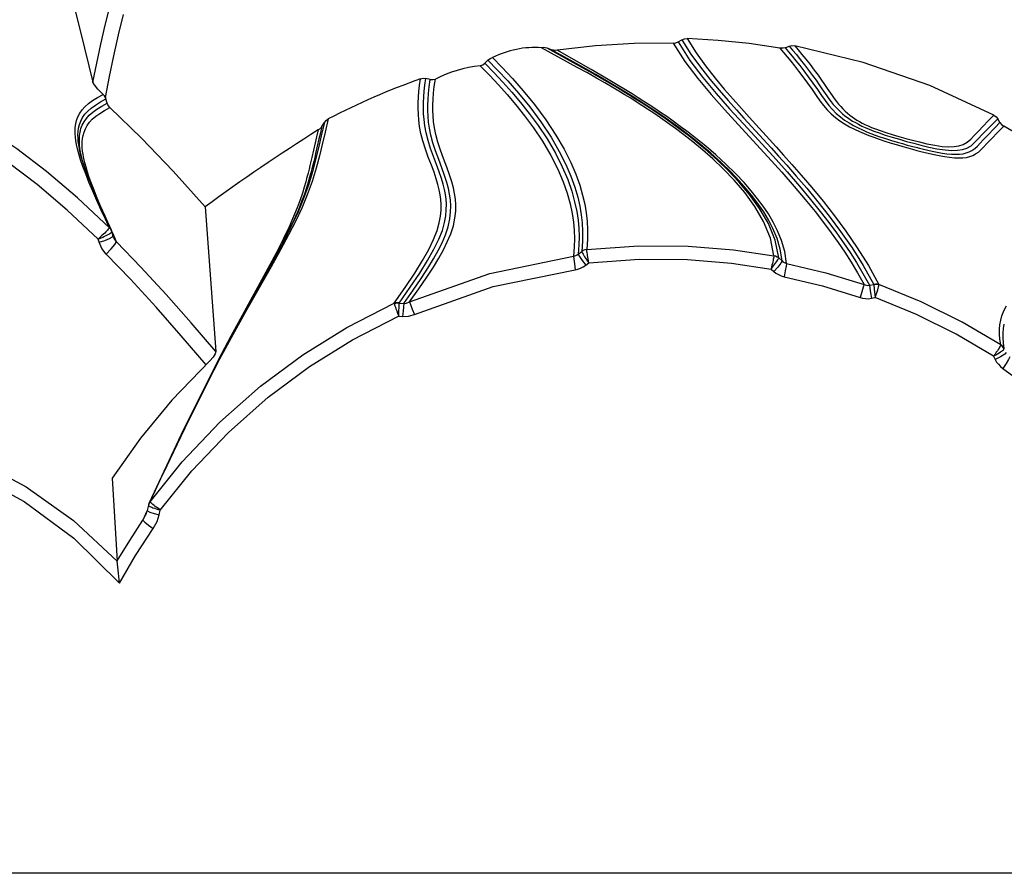
# Model space of a CAD drawing. Units: millimetres. Extents: x 111086 to 125975, y 6497 to 16413.
# Drawn here: x 117819 to 118084, y 12090 to 12320 of the extents above; entities that cross this region are included whole.
import ezdxf

# ---------------------------------------------------------------- set-up
doc = ezdxf.new("R2010")
doc.units = ezdxf.units.MM
doc.layers.add('DEFAULT', color=7, linetype='Continuous')
doc.layers.add('DiKom', color=7, linetype='Continuous')

# ---------------------------------------------------------------- blocks, each defined once
blk = doc.blocks.new('KID-17701')
at = {"layer": 'DiKom', "color": 7, "linetype": 'Continuous'}
for p, q in [((141063.44, 12313.8), (141064.49, 12314.37)), ((141029.43, 12311.67), (141028.22, 12312.09)), ((141092.19, 12312.22), (141093.34, 12312.63)), ((141011.46, 12308.04), (141012.31, 12308.87)), ((140996.8, 12303.71), (140995.63, 12303.95)), ((140909.93, 12297.29), (140909.58, 12298.44)), ((141150, 12292.08), (141149.38, 12293.09)), ((140967.67, 12291.05), (140968.32, 12292.08)), ((140903.39, 12280.3), (140902.77, 12282.09)), ((140904.14, 12278.29), (140903.39, 12280.3)), ((140903.7, 12280.49), (140903.7, 12280.49)), ((140904.25, 12280.08), (140903.92, 12281.29)), ((140911.04, 12263.18), (140907.21, 12271.59)), ((140936.26, 12269.42), (140939.14, 12230.48)), ((140910.45, 12264.41), (140909.35, 12266.88)), ((140910.49, 12263.89), (140909.44, 12266.14)), ((140909.81, 12262.92), (140909.56, 12262.66)), ((140910.03, 12263.16), (140909.81, 12262.92)), ((140910.79, 12263.59), (140910.49, 12263.89)), ((140910.8, 12263.47), (140910.51, 12263.8)), ((140911.02, 12263.1), (140910.8, 12263.47)), ((140911.19, 12262.7), (140911.02, 12263.1)), ((140911.04, 12263.17), (140911.04, 12263.18)), ((140911.12, 12262.61), (140911.19, 12262.7)), ((140911.49, 12262.11), (140911.18, 12262.78)), ((140911.57, 12261.57), (140911.19, 12262.79)), ((140911.38, 12261.35), (140911.56, 12261.58)), ((140912.47, 12259.97), (140911.49, 12262.11)), ((140911.74, 12261.11), (140911.56, 12261.58)), ((140958.72, 12261.84), (140956.57, 12257.85)), ((140907.73, 12259.89), (140907.47, 12260.74)), ((140956.88, 12259.17), (140950.2, 12247.11)), ((140957.25, 12260.76), (140955.33, 12256.98)), ((140955.33, 12256.98), (140953.11, 12252.82)), ((140956.57, 12257.85), (140954.04, 12253.31)), ((141036.59, 12256.7), (141037.54, 12257.43)), ((141038.63, 12253.71), (141039.42, 12254.31)), ((141039.43, 12254.32), (141039.24, 12255.41)), ((141090.5, 12255.66), (141091.4, 12254.87)), ((140953.11, 12252.82), (140945.64, 12239.18)), ((141088.43, 12252.68), (141089.19, 12252.01)), ((141114.89, 12248.31), (141116.07, 12248.53)), ((141117.45, 12248.41), (141117.46, 12248.51)), ((140950.2, 12247.11), (140940.03, 12228.61)), ((140988.43, 12242.95), (140988.45, 12243.51)), ((140988.43, 12243.51), (140989.66, 12243.4)), ((141115.49, 12244.81), (141116.48, 12244.99)), ((140988.3, 12240.04), (140989.36, 12239.94)), ((140940.03, 12228.61), (140930.44, 12209.5)), ((141148.26, 12229.22), (141148.72, 12228.31)), ((140930.44, 12209.5), (140921.2, 12189.79)), ((140911.24, 12196.41), (140912.61, 12174.14)), ((140921.53, 12189.97), (140921.46, 12190.07)), ((140920.61, 12187.53), (140919.55, 12185.09)), ((140920.61, 12187.52), (140920.25, 12186.46)), ((140920.67, 12187.75), (140920.61, 12187.52)), ((140920.99, 12189.19), (140920.67, 12187.75)), ((140920.67, 12187.75), (140920.75, 12187.62)), ((140920.75, 12187.62), (140921.38, 12187.31)), ((140921.03, 12189.35), (140920.99, 12189.2)), ((140920.99, 12189.19), (140920.99, 12189.18)), ((140920.99, 12189.18), (140921.02, 12189.1)), ((140921.12, 12189.44), (140921.01, 12189.1)), ((140921.2, 12189.79), (140921.03, 12189.35)), ((140921.2, 12189.79), (140921.2, 12189.79)), ((140921.38, 12187.31), (140922.52, 12186.94)), ((140922.24, 12188.48), (140922.62, 12188.35)), ((140922.62, 12188.35), (140923.08, 12188.2)), ((140923.93, 12186.59), (140924.21, 12187.86)), ((140919.55, 12185.09), (140920.25, 12186.46)), ((140920.25, 12186.46), (140920.25, 12186.46)), ((140922.52, 12186.94), (140923.93, 12186.59)), ((140913.25, 12168.17), (140912.96, 12170.83))]:
    blk.add_line(p, q, dxfattribs=at)
at = {"layer": 'DiKom'}
blk.add_line((141461.55, 12090.13), (140656.55, 12090.13), dxfattribs=at)
at = {"layer": 'DiKom', "color": 7, "linetype": 'Continuous'}
for points in [[(140896.09, 12342.76), (140899.44, 12329.72), (140902.76, 12316.49), (140906.09, 12302.96)], [(140906.09, 12302.96), (140907.13, 12308.06), (140908.24, 12313.18), (140909.4, 12318.26), (140910.6, 12323.23)], [(140909.43, 12298.83), (140910.54, 12304.44), (140911.73, 12310.08), (140912.99, 12315.7), (140914.31, 12321.19)], [(141064.49, 12314.37), (141065.16, 12314.63), (141065.88, 12314.7)], [(141064.49, 12314.37), (141066.91, 12310.51), (141069.46, 12306.99), (141072, 12303.76), (141074.49, 12300.78), (141076.88, 12298.04), (141079.11, 12295.54), (141081.16, 12293.28)], [(141065.88, 12314.7), (141068.31, 12310.84), (141070.84, 12307.31), (141073.39, 12304.07), (141075.87, 12301.09), (141078.26, 12298.34), (141080.48, 12295.83), (141082.53, 12293.55)], [(141090.78, 12312.1), (141082.52, 12313.32), (141074.21, 12314.19), (141065.88, 12314.7)], [(141028.22, 12312.09), (141027.72, 12312.22), (141027.21, 12312.26), (141026.71, 12312.22)], [(141089.22, 12256.24), (141088.28, 12261.01), (141086.45, 12265.43), (141084.07, 12269.51), (141081.36, 12273.23), (141078.48, 12276.61), (141075.59, 12279.64), (141072.75, 12282.34), (141070.03, 12284.74), (141067.44, 12286.89), (141065, 12288.81), (141062.72, 12290.52), (141060.61, 12292.05), (141058.67, 12293.4), (141056.89, 12294.62), (141055.24, 12295.71), (141053.69, 12296.72), (141052.18, 12297.68), (141050.69, 12298.62), (141049.15, 12299.56), (141047.52, 12300.54), (141045.74, 12301.6), (141043.76, 12302.76), (141041.53, 12304.03), (141039.06, 12305.43), (141036.34, 12306.94), (141026.71, 12312.22)], [(141090.5, 12255.66), (141089.56, 12260.44), (141087.74, 12264.9), (141085.36, 12269.01), (141082.65, 12272.76), (141079.78, 12276.17), (141076.89, 12279.23), (141074.06, 12281.95), (141071.34, 12284.38), (141068.76, 12286.55), (141066.32, 12288.49), (141064.04, 12290.22), (141061.93, 12291.76), (141060, 12293.14), (141058.22, 12294.36), (141056.57, 12295.47), (141055.01, 12296.5), (141053.51, 12297.46), (141052.02, 12298.41), (141050.49, 12299.36), (141048.87, 12300.35), (141047.11, 12301.41), (141045.14, 12302.58), (141042.93, 12303.86), (141040.48, 12305.26), (141037.78, 12306.78), (141028.22, 12312.09)], [(141091.4, 12254.87), (141090.92, 12258.02), (141090.05, 12260.93), (141088.95, 12263.55), (141087.74, 12265.89), (141086.46, 12268.03), (141085.08, 12270.08), (141083.56, 12272.11), (141081.86, 12274.21), (141079.89, 12276.44), (141077.61, 12278.83), (141075.01, 12281.34), (141072.27, 12283.82), (141069.6, 12286.08), (141067.12, 12288.07), (141064.83, 12289.82), (141062.74, 12291.37), (141060.83, 12292.73), (141059.07, 12293.96), (141057.44, 12295.06), (141055.89, 12296.09), (141054.4, 12297.06), (141052.91, 12298.02), (141051.37, 12298.98), (141049.73, 12299.99), (141047.94, 12301.08), (141045.95, 12302.27), (141043.72, 12303.58), (141041.28, 12304.99), (141038.64, 12306.5), (141029.43, 12311.67)], [(141030.89, 12311.52), (141030.4, 12311.49), (141029.91, 12311.54), (141029.43, 12311.67)], [(141062.1, 12313.47), (141051.66, 12313.39), (141041.25, 12312.74), (141030.89, 12311.52)], [(141062.1, 12313.47), (141062.79, 12313.54), (141063.44, 12313.8)], [(141062.1, 12313.47), (141065.29, 12308.51), (141068.76, 12303.93), (141072.33, 12299.65), (141075.93, 12295.59), (141079.63, 12291.53)], [(141063.44, 12313.8), (141066.64, 12308.82), (141070.12, 12304.22), (141073.7, 12299.92), (141077.31, 12295.82), (141081.03, 12291.73)], [(141092.19, 12312.22), (141091.74, 12312.1), (141091.26, 12312.06), (141090.78, 12312.1)], [(141090.78, 12312.1), (141091.75, 12310.97), (141092.74, 12309.81), (141093.73, 12308.61), (141094.75, 12307.33), (141095.84, 12305.93), (141097.02, 12304.36), (141098.25, 12302.65), (141099.46, 12300.94), (141100.56, 12299.35), (141101.56, 12297.94), (141102.54, 12296.67), (141103.56, 12295.51), (141104.63, 12294.45), (141105.77, 12293.48), (141106.97, 12292.57), (141108.23, 12291.74), (141109.55, 12290.97), (141110.89, 12290.28), (141112.22, 12289.66), (141113.5, 12289.11), (141114.75, 12288.61), (141116.05, 12288.13), (141117.47, 12287.64), (141119.07, 12287.11), (141120.77, 12286.58), (141122.41, 12286.08), (141123.91, 12285.64), (141125.26, 12285.26), (141126.49, 12284.92), (141127.63, 12284.61), (141128.73, 12284.33), (141129.84, 12284.05), (141131.01, 12283.76), (141132.27, 12283.48), (141133.63, 12283.19), (141135.04, 12282.94), (141136.44, 12282.74), (141137.76, 12282.61), (141138.96, 12282.57), (141140.02, 12282.61), (141140.98, 12282.73), (141141.85, 12282.93), (141142.66, 12283.23), (141143.44, 12283.63), (141144.18, 12284.16), (141144.91, 12284.81), (141145.65, 12285.59), (141146.46, 12286.48), (141147.41, 12287.47)], [(141092.19, 12312.22), (141093.17, 12311.08), (141094.15, 12309.91), (141095.14, 12308.7), (141096.17, 12307.4), (141097.27, 12305.97), (141098.46, 12304.38), (141099.69, 12302.66), (141100.89, 12300.94), (141101.97, 12299.37), (141102.96, 12297.98), (141103.94, 12296.72), (141104.94, 12295.59), (141105.98, 12294.56), (141107.07, 12293.62), (141108.22, 12292.76), (141109.4, 12291.98), (141110.61, 12291.28), (141111.82, 12290.65), (141113, 12290.1), (141114.13, 12289.61), (141115.24, 12289.17), (141116.41, 12288.74), (141117.72, 12288.28), (141119.22, 12287.79), (141120.81, 12287.29), (141122.36, 12286.83), (141123.78, 12286.41), (141125.07, 12286.05), (141126.25, 12285.73), (141127.34, 12285.44), (141128.39, 12285.17), (141129.46, 12284.9), (141130.58, 12284.63), (141131.78, 12284.37), (141133.07, 12284.1), (141134.41, 12283.87), (141135.74, 12283.68), (141137, 12283.57), (141138.14, 12283.54), (141139.15, 12283.58), (141140.07, 12283.7), (141140.91, 12283.9), (141141.7, 12284.19), (141142.46, 12284.59), (141143.2, 12285.11), (141143.91, 12285.76), (141144.65, 12286.53), (141145.47, 12287.43), (141146.42, 12288.42)], [(141093.34, 12312.63), (141094.05, 12312.78), (141094.8, 12312.73)], [(141093.34, 12312.63), (141094.25, 12311.56), (141095.24, 12310.38), (141096.31, 12309.07), (141097.43, 12307.65), (141098.55, 12306.19), (141099.6, 12304.77), (141100.54, 12303.46), (141101.37, 12302.27), (141102.12, 12301.2), (141103.41, 12299.31)], [(141148.35, 12294.07), (141131.14, 12302.03), (141113.23, 12308.27), (141094.8, 12312.73)], [(141094.8, 12312.73), (141095.72, 12311.65), (141096.72, 12310.44), (141097.8, 12309.11), (141098.92, 12307.68), (141100.04, 12306.21), (141101.07, 12304.8), (141102.01, 12303.49), (141102.83, 12302.31), (141103.57, 12301.24), (141104.85, 12299.37)], [(141012.31, 12308.87), (141012.89, 12309.3), (141013.57, 12309.56)], [(141013.57, 12309.56), (141016.17, 12306.88), (141018.92, 12303.92), (141021.81, 12300.63), (141024.84, 12296.91), (141027.87, 12292.83), (141030.59, 12288.73), (141032.82, 12284.89), (141034.57, 12281.38), (141035.94, 12278.18), (141036.98, 12275.25), (141037.76, 12272.57), (141038.33, 12270.11), (141038.72, 12267.81), (141038.97, 12265.58), (141039.1, 12263.26), (141039.08, 12260.72), (141038.86, 12257.93)], [(141092.63, 12254.21), (141092.16, 12257.39), (141091.29, 12260.33), (141090.21, 12262.97), (141089, 12265.33), (141087.71, 12267.5), (141086.34, 12269.56), (141084.83, 12271.61), (141083.13, 12273.73), (141081.18, 12275.97), (141078.91, 12278.37), (141076.32, 12280.91), (141073.59, 12283.41), (141070.92, 12285.7), (141068.43, 12287.72), (141066.14, 12289.5), (141064.04, 12291.06), (141062.13, 12292.45), (141060.37, 12293.69), (141058.74, 12294.81), (141057.19, 12295.85), (141055.7, 12296.83), (141054.21, 12297.79), (141052.68, 12298.77), (141051.05, 12299.79), (141049.28, 12300.88), (141047.3, 12302.08), (141045.09, 12303.39), (141042.66, 12304.81), (141040.04, 12306.32), (141030.89, 12311.52)], [(141010.25, 12307.36), (141010.9, 12307.62), (141011.46, 12308.04)], [(141010.25, 12307.36), (141012.69, 12304.86), (141015.13, 12302.26), (141017.51, 12299.61), (141019.84, 12296.86), (141022.17, 12293.93), (141024.56, 12290.68), (141026.97, 12287.06), (141029.21, 12283.24), (141031.07, 12279.55), (141032.51, 12276.14), (141033.59, 12273.05), (141034.38, 12270.22), (141034.93, 12267.64), (141035.29, 12265.26), (141035.49, 12263.04), (141035.57, 12260.86), (141035.52, 12258.59), (141035.32, 12256.13)], [(141011.46, 12308.04), (141013.9, 12305.53), (141016.34, 12302.92), (141018.73, 12300.26), (141021.06, 12297.5), (141023.39, 12294.56), (141025.78, 12291.3), (141028.2, 12287.67), (141030.44, 12283.84), (141032.31, 12280.14), (141033.76, 12276.73), (141034.84, 12273.62), (141035.63, 12270.79), (141036.19, 12268.2), (141036.55, 12265.82), (141036.76, 12263.59), (141036.84, 12261.42), (141036.79, 12259.16), (141036.59, 12256.7)], [(141012.31, 12308.87), (141014.9, 12306.21), (141017.64, 12303.27), (141020.52, 12300), (141023.55, 12296.3), (141026.57, 12292.25), (141029.28, 12288.16), (141031.5, 12284.33), (141033.25, 12280.84), (141034.62, 12277.64), (141035.66, 12274.72), (141036.44, 12272.04), (141037, 12269.59), (141037.39, 12267.29), (141037.65, 12265.07), (141037.77, 12262.75), (141037.76, 12260.22), (141037.54, 12257.43)], [(140987.11, 12243.47), (140990.07, 12247.74), (140992.61, 12251.55), (140994.72, 12254.95), (140996.41, 12257.97), (140997.71, 12260.65), (140998.63, 12263.02), (140999.23, 12265.11), (140999.56, 12266.93), (140999.7, 12268.54), (140999.71, 12270), (140999.62, 12271.35), (140999.45, 12272.67), (140999.2, 12274), (140998.86, 12275.41), (140998.4, 12276.96), (140997.81, 12278.7), (140997.09, 12280.65), (140996.28, 12282.77), (140995.48, 12284.97), (140994.79, 12287.13), (140994.27, 12289.17), (140993.92, 12291.05), (140993.71, 12292.76), (140993.6, 12294.34), (140993.56, 12295.86), (140993.57, 12297.36), (140993.64, 12298.88), (140993.76, 12300.42), (140993.95, 12302.06), (140994.21, 12303.85)], [(140988.43, 12243.51), (140991.42, 12247.78), (140993.97, 12251.59), (140996.1, 12254.99), (140997.8, 12258.01), (140999.11, 12260.69), (141000.05, 12263.08), (141000.65, 12265.17), (141000.98, 12267.01), (141001.12, 12268.63), (141001.13, 12270.09), (141001.04, 12271.45), (141000.87, 12272.77), (141000.62, 12274.11), (141000.28, 12275.53), (140999.82, 12277.08), (140999.23, 12278.83), (140998.5, 12280.79), (140997.69, 12282.92), (140996.89, 12285.12), (140996.2, 12287.28), (140995.68, 12289.32), (140995.34, 12291.18), (140995.13, 12292.89), (140995.02, 12294.47), (140994.97, 12295.98), (140994.99, 12297.48), (140995.06, 12298.99), (140995.18, 12300.53), (140995.37, 12302.16), (140995.63, 12303.95)], [(140989.66, 12243.4), (140992.17, 12246.97), (140994.34, 12250.14), (140996.15, 12252.94), (140997.65, 12255.4), (140998.9, 12257.63), (140999.96, 12259.75), (141000.87, 12261.89), (141001.6, 12264.08), (141002.06, 12266.18), (141002.27, 12268.06), (141002.3, 12269.73), (141002.2, 12271.28), (141002, 12272.79), (141001.69, 12274.33), (141001.25, 12275.98), (141000.66, 12277.83), (140999.92, 12279.91), (140999.07, 12282.15), (140998.22, 12284.44), (140997.5, 12286.64), (140996.95, 12288.68), (140996.58, 12290.54), (140996.35, 12292.23), (140996.22, 12293.79), (140996.15, 12295.27), (140996.15, 12296.73), (140996.2, 12298.25), (140996.32, 12299.9), (140996.51, 12301.71), (140996.8, 12303.71)], [(140991.23, 12243.84), (140993.71, 12247.35), (140995.85, 12250.47), (140997.63, 12253.21), (140999.11, 12255.64), (141000.34, 12257.84), (141001.39, 12259.96), (141002.3, 12262.11), (141003.01, 12264.3), (141003.45, 12266.38), (141003.65, 12268.25), (141003.67, 12269.92), (141003.56, 12271.46), (141003.35, 12272.97), (141003.03, 12274.51), (141002.59, 12276.18), (141001.99, 12278.05), (141001.24, 12280.13), (141000.39, 12282.38), (140999.55, 12284.66), (140998.84, 12286.85), (140998.3, 12288.87), (140997.94, 12290.71), (140997.71, 12292.39), (140997.58, 12293.93), (140997.52, 12295.4), (140997.52, 12296.85), (140997.57, 12298.36), (140997.69, 12300), (140997.88, 12301.8), (140998.17, 12303.79)], [(140994.21, 12303.85), (140994.9, 12303.99), (140995.63, 12303.95)], [(140996.8, 12303.71), (140997.49, 12303.66), (140998.17, 12303.79)], [(140908.83, 12299.64), (140907.45, 12301.07), (140906.49, 12302.23), (140906.09, 12302.96)], [(140910.51, 12263.8), (140901.97, 12271.84), (140893.63, 12278.95), (140885.64, 12285.02), (140878.02, 12290.05), (140870.76, 12294.13), (140863.73, 12297.37), (140856.63, 12299.94)], [(140902.77, 12282.09), (140902.29, 12283.65), (140901.93, 12285), (140901.66, 12286.17), (140901.48, 12287.2), (140901.36, 12288.15), (140901.29, 12289.04), (140901.28, 12289.92), (140901.33, 12290.8), (140901.46, 12291.72), (140901.7, 12292.68), (140902.05, 12293.64), (140902.54, 12294.57), (140903.16, 12295.47), (140903.93, 12296.34), (140904.87, 12297.18), (140906.01, 12298), (140907.33, 12298.81), (140908.83, 12299.64)], [(140903.7, 12280.49), (140903.53, 12281.01), (140903.06, 12282.56), (140902.7, 12283.9), (140902.44, 12285.06), (140902.26, 12286.09), (140902.14, 12287.03), (140902.08, 12287.91), (140902.07, 12288.78), (140902.12, 12289.66), (140902.25, 12290.58), (140902.49, 12291.53), (140902.84, 12292.48), (140903.32, 12293.41), (140903.94, 12294.3), (140904.71, 12295.16), (140905.65, 12296), (140906.78, 12296.81), (140908.09, 12297.62), (140909.58, 12298.44)], [(140909.43, 12298.83), (140909.17, 12299.26), (140908.83, 12299.64)], [(140909.43, 12298.83), (140909.51, 12298.64), (140909.58, 12298.44)], [(141103.41, 12299.31), (141104.01, 12298.48), (141104.59, 12297.7), (141105.18, 12296.98), (141105.77, 12296.3), (141106.38, 12295.65), (141107.01, 12295.04), (141107.66, 12294.47), (141108.32, 12293.93), (141109, 12293.42), (141109.68, 12292.94), (141110.38, 12292.49), (141111.12, 12292.06), (141111.93, 12291.61), (141112.83, 12291.16), (141113.79, 12290.72), (141114.85, 12290.27), (141116.09, 12289.79), (141117.53, 12289.28), (141119.16, 12288.73), (141120.99, 12288.16), (141122.94, 12287.58), (141124.88, 12287.03), (141126.79, 12286.51), (141128.75, 12286.01), (141130.84, 12285.51), (141133.04, 12285.06), (141135.22, 12284.73), (141137.06, 12284.59), (141138.57, 12284.62), (141139.91, 12284.83), (141141.13, 12285.24), (141142.21, 12285.85), (141143.19, 12286.68), (141144.15, 12287.69), (141145.22, 12288.84), (141146.49, 12290.14), (141147.9, 12291.55), (141149.38, 12293.09)], [(141104.85, 12299.37), (141105.44, 12298.54), (141106.01, 12297.77), (141106.59, 12297.06), (141107.17, 12296.39), (141107.76, 12295.76), (141108.37, 12295.17), (141108.99, 12294.62), (141109.62, 12294.1), (141110.25, 12293.62), (141110.89, 12293.17), (141111.53, 12292.76), (141112.2, 12292.36), (141112.92, 12291.96), (141113.7, 12291.56), (141114.53, 12291.18), (141115.44, 12290.79), (141116.51, 12290.37), (141117.8, 12289.91), (141119.3, 12289.41), (141121.01, 12288.88), (141122.84, 12288.34), (141124.69, 12287.82), (141126.51, 12287.33), (141128.38, 12286.86), (141130.37, 12286.4), (141132.45, 12285.99), (141134.49, 12285.69), (141136.23, 12285.57), (141137.66, 12285.61), (141138.94, 12285.82), (141140.12, 12286.22), (141141.18, 12286.83), (141142.15, 12287.65), (141143.11, 12288.66), (141144.18, 12289.81), (141145.45, 12291.11), (141146.86, 12292.53), (141148.35, 12294.07)], [(140903.32, 12281.83), (140903.02, 12283.04), (140902.78, 12284.15), (140902.61, 12285.16), (140902.5, 12286.09), (140902.45, 12286.95), (140902.45, 12287.8), (140902.51, 12288.65), (140902.64, 12289.54), (140902.88, 12290.47), (140903.24, 12291.41), (140903.72, 12292.32), (140904.33, 12293.2), (140905.09, 12294.04), (140906.02, 12294.87), (140907.14, 12295.68), (140908.45, 12296.48), (140909.93, 12297.29)], [(140903.92, 12281.29), (140903.65, 12282.42), (140903.45, 12283.46), (140903.32, 12284.41), (140903.23, 12285.28), (140903.2, 12286.11), (140903.21, 12286.92), (140903.29, 12287.76), (140903.45, 12288.63), (140903.7, 12289.54), (140904.07, 12290.44), (140904.55, 12291.32), (140905.16, 12292.16), (140905.92, 12292.98), (140906.84, 12293.78), (140907.94, 12294.56), (140909.21, 12295.34), (140910.66, 12296.13)], [(140910.66, 12296.13), (140910.35, 12296.47), (140910.1, 12296.87), (140909.93, 12297.29)], [(140910.66, 12296.13), (140919.12, 12287.88), (140927.63, 12278.98), (140936.26, 12269.42)], [(140907.47, 12260.74), (140899.15, 12268.56), (140891.08, 12275.44), (140883.37, 12281.29), (140876.07, 12286.13), (140869.15, 12290.03), (140862.49, 12293.13), (140855.83, 12295.58)], [(141081.16, 12293.28), (141088.46, 12285.28), (141090.45, 12283.08), (141092.68, 12280.59), (141095.2, 12277.71), (141098.02, 12274.42), (141101.03, 12270.78), (141104.08, 12266.91), (141107.14, 12262.81), (141110.22, 12258.37), (141113.25, 12253.59), (141116.07, 12248.53)], [(141082.53, 12293.55), (141089.83, 12285.52), (141091.82, 12283.3), (141094.05, 12280.79), (141096.58, 12277.9), (141099.4, 12274.58), (141102.41, 12270.91), (141105.46, 12267.02), (141108.52, 12262.89), (141111.6, 12258.42), (141114.63, 12253.6), (141117.46, 12248.51)], [(141148.35, 12294.07), (141148.93, 12293.65), (141149.38, 12293.09)], [(140968.32, 12292.08), (140967.45, 12288.48), (140966.71, 12285.25), (140965.97, 12282.14), (140965.1, 12278.84), (140964.02, 12275.27), (140962.73, 12271.63), (140961.27, 12268.08), (140959.62, 12264.56), (140957.78, 12260.9), (140956.8, 12259.03)], [(140969.37, 12293.06), (140968.5, 12289.46), (140967.74, 12286.22), (140967, 12283.12), (140966.13, 12279.83), (140965.04, 12276.25), (140963.73, 12272.6), (140962.24, 12269.04), (140960.58, 12265.51), (140958.72, 12261.84)], [(140967.67, 12291.05), (140967.39, 12290.67), (140967.05, 12290.35), (140966.66, 12290.09)], [(140967.67, 12291.05), (140967.24, 12289.28), (140966.87, 12287.67)], [(140968.32, 12292.08), (140968.78, 12292.64), (140969.37, 12293.06)], [(141079.63, 12291.53), (141087.56, 12282.91), (141091.31, 12278.74), (141094.66, 12274.91), (141097.64, 12271.38), (141100.27, 12268.15), (141102.58, 12265.18), (141104.63, 12262.44), (141106.49, 12259.82), (141108.26, 12257.22), (141109.99, 12254.53), (141111.72, 12251.65), (141113.44, 12248.52)], [(141081.03, 12291.73), (141088.99, 12283.02), (141092.73, 12278.83), (141096.09, 12274.97), (141099.07, 12271.42), (141101.69, 12268.16), (141104, 12265.17), (141106.05, 12262.41), (141107.91, 12259.77), (141109.68, 12257.14), (141111.42, 12254.41), (141113.16, 12251.48), (141114.89, 12248.31)], [(141146.42, 12288.42), (141148.71, 12290.73), (141150, 12292.08)], [(141147.41, 12287.47), (141149.7, 12289.78), (141150.99, 12291.13)], [(141150, 12292.08), (141150.43, 12291.54), (141150.99, 12291.13)], [(141176.19, 12274.6), (141168.09, 12280.55), (141159.68, 12286.06), (141150.99, 12291.13)], [(140966.66, 12290.09), (140966.23, 12288.29), (140965.85, 12286.66)], [(140966.87, 12287.67), (140965.97, 12283.75), (140965.72, 12282.66), (140965.48, 12281.63), (140965.23, 12280.63), (140964.97, 12279.61), (140964.69, 12278.53), (140964.37, 12277.36), (140963.98, 12276.04), (140963.52, 12274.52), (140962.94, 12272.79), (140962.22, 12270.81), (140961.34, 12268.58), (140960.22, 12266.02), (140958.81, 12263.01), (140957.05, 12259.51)], [(140965.85, 12286.66), (140964.96, 12282.69), (140964.71, 12281.59), (140964.46, 12280.55), (140964.21, 12279.53), (140963.95, 12278.48), (140963.65, 12277.36), (140963.31, 12276.13), (140962.91, 12274.73), (140962.4, 12273.12), (140961.78, 12271.27), (140961.01, 12269.17), (140960.04, 12266.79), (140958.82, 12264.03), (140957.25, 12260.76)], [(140903.92, 12279.85), (140903.7, 12280.54), (140903.32, 12281.83)], [(140907.21, 12271.59), (140904.09, 12279.35), (140903.7, 12280.49)], [(140905.12, 12277.34), (140904.65, 12278.78), (140904.25, 12280.08)], [(140909.44, 12266.14), (140908.32, 12268.56), (140907.17, 12271.11), (140906.05, 12273.66), (140905.03, 12276.06), (140904.14, 12278.29)], [(140909.35, 12266.88), (140908.26, 12269.39), (140907.26, 12271.76), (140906.41, 12273.87), (140905.71, 12275.72), (140905.12, 12277.34)], [(141150.21, 12232.25), (141149.98, 12233.82), (141149.88, 12235.2), (141149.89, 12236.48), (141149.99, 12237.69), (141150.2, 12238.89), (141150.53, 12240.12), (141151.02, 12241.41), (141151.72, 12242.76)], [(141151.16, 12231.28), (141150.94, 12232.83), (141150.84, 12234.2), (141150.85, 12235.47), (141150.96, 12236.68), (141151.16, 12237.87)], [(140907.47, 12260.75), (140908.14, 12261.03), (140908.73, 12261.28), (140909.24, 12261.51), (140909.66, 12261.72), (140910.02, 12261.9), (140910.33, 12262.07), (140910.6, 12262.23), (140910.82, 12262.37), (140911, 12262.5), (140911.12, 12262.61)], [(140908.5, 12261.66), (140908.02, 12261.23), (140907.47, 12260.75)], [(140907.73, 12259.89), (140909.29, 12260.4), (140910.59, 12260.92), (140911.38, 12261.35)], [(140909.56, 12262.66), (140909.26, 12262.37), (140908.92, 12262.04), (140908.5, 12261.66)], [(140910.51, 12263.8), (140910.46, 12263.69), (140910.36, 12263.55), (140910.22, 12263.37), (140910.03, 12263.16)], [(140910.49, 12263.89), (140910.51, 12263.84), (140910.51, 12263.8)], [(140911.04, 12263.18), (140911.01, 12263.23), (140910.79, 12263.59)], [(140911.19, 12262.79), (140911.14, 12262.94), (140911.04, 12263.17)], [(140911.19, 12262.7), (140911.2, 12262.77), (140911.19, 12262.79)], [(140909.63, 12256.72), (140908.47, 12258.23), (140907.73, 12259.89)], [(140909.63, 12256.72), (140910.99, 12258.1), (140912.02, 12259.28), (140912.47, 12259.97)], [(140912.47, 12259.97), (140911.92, 12260.77), (140911.74, 12261.11)], [(140939.14, 12230.48), (140932.53, 12238.22), (140925.81, 12245.82), (140919, 12253.22), (140912.47, 12259.97)], [(141038.86, 12257.93), (141052.77, 12258.95), (141066.17, 12258.87), (141078.3, 12257.88), (141089.22, 12256.24)], [(140936.54, 12226.92), (140929.86, 12234.75), (140923.08, 12242.44), (140916.2, 12249.92), (140909.63, 12256.72)], [(140991.23, 12243.84), (141012.85, 12251.48), (141035.32, 12256.13)], [(141035.32, 12256.13), (141035.64, 12256.2), (141035.96, 12256.32), (141036.28, 12256.48), (141036.59, 12256.7)], [(141035.32, 12256.13), (141035.4, 12255.37), (141035.56, 12254.07), (141035.77, 12252.51)], [(141036.59, 12256.7), (141036.93, 12256.08), (141037.66, 12254.99), (141038.63, 12253.71)], [(141038.86, 12257.93), (141038.39, 12257.84), (141037.94, 12257.67), (141037.54, 12257.43)], [(141037.54, 12257.43), (141037.58, 12257.31), (141037.66, 12257.14), (141037.78, 12256.92), (141037.93, 12256.65), (141038.1, 12256.34), (141038.31, 12256.01), (141038.53, 12255.65), (141038.79, 12255.26), (141039.08, 12254.82), (141039.43, 12254.32)], [(141039.24, 12255.41), (141039.1, 12256.28), (141039.04, 12256.66), (141038.99, 12257.01), (141038.94, 12257.32), (141038.9, 12257.58), (141038.88, 12257.78), (141038.86, 12257.93)], [(141089.22, 12256.24), (141089.19, 12256.09), (141089.16, 12255.88), (141089.11, 12255.62), (141089.04, 12255.31), (141088.97, 12254.96), (141088.88, 12254.58), (141088.79, 12254.18), (141088.69, 12253.73), (141088.57, 12253.24), (141088.43, 12252.68)], [(141090.5, 12255.66), (141090.11, 12255.92), (141089.68, 12256.12), (141089.22, 12256.24)], [(141035.77, 12252.51), (141036.48, 12252.66), (141037.2, 12252.89), (141037.92, 12253.24), (141038.63, 12253.71)], [(141039.42, 12254.31), (141052.97, 12255.31), (141065.99, 12255.22), (141077.8, 12254.27), (141088.43, 12252.68)], [(141088.43, 12252.68), (141088.8, 12253.15), (141089.12, 12253.56), (141089.39, 12253.93), (141089.64, 12254.27), (141089.87, 12254.59), (141090.07, 12254.89), (141090.23, 12255.14), (141090.36, 12255.36), (141090.45, 12255.53), (141090.5, 12255.65)], [(141091.4, 12254.87), (141091.03, 12254.26), (141090.24, 12253.23), (141089.19, 12252.01)], [(141091.4, 12254.87), (141091.65, 12254.66), (141091.94, 12254.47), (141092.27, 12254.32), (141092.63, 12254.21)], [(141092.63, 12254.21), (141092.51, 12253.46), (141092.27, 12252.17), (141091.95, 12250.63)], [(141092.63, 12254.21), (141103.13, 12251.7), (141113.44, 12248.52)], [(140954.04, 12253.31), (140947.47, 12241.76), (140943.69, 12234.98), (140940.17, 12228.43), (140937.08, 12222.48), (140934.35, 12217.07), (140931.91, 12212.14), (140929.71, 12207.64), (140927.72, 12203.51), (140925.92, 12199.73), (140924.29, 12196.27), (140922.82, 12193.09), (140921.49, 12190.2)], [(140992.55, 12240.46), (141013.75, 12247.95), (141035.77, 12252.51)], [(141089.19, 12252.01), (141089.76, 12251.57), (141090.41, 12251.18), (141091.14, 12250.86), (141091.95, 12250.63)], [(141091.95, 12250.63), (141102.23, 12248.17), (141112.36, 12245.05)], [(141113.44, 12248.52), (141113.25, 12247.78), (141112.86, 12246.53), (141112.36, 12245.05)], [(141113.44, 12248.52), (141113.77, 12248.4), (141114.13, 12248.32), (141114.5, 12248.29), (141114.89, 12248.31)], [(141114.89, 12248.31), (141115.01, 12247.5), (141115.22, 12246.25), (141115.49, 12244.81)], [(141117.46, 12248.51), (141117, 12248.6), (141116.53, 12248.61), (141116.06, 12248.55)], [(141117.45, 12248.41), (141117, 12248.52), (141116.53, 12248.56), (141116.06, 12248.52)], [(141116.06, 12248.52), (141116.08, 12248.31), (141116.11, 12248.03), (141116.15, 12247.67), (141116.21, 12247.19), (141116.28, 12246.57), (141116.48, 12245)], [(141116.48, 12245), (141116.73, 12245.8), (141116.95, 12246.52), (141117.11, 12247.11), (141117.24, 12247.57), (141117.34, 12247.93), (141117.4, 12248.2), (141117.45, 12248.41)], [(141150.21, 12232.25), (141139.87, 12238.35), (141128.82, 12243.85), (141117.46, 12248.51)], [(140921.46, 12190.07), (140930.11, 12200.86), (140940.18, 12211.45), (140951.17, 12221.16), (140962.56, 12229.61), (140974.33, 12236.93), (140987.11, 12243.47)], [(140988.46, 12243.55), (140988, 12243.6), (140987.55, 12243.58), (140987.11, 12243.47)], [(140987.11, 12243.47), (140987.12, 12243.39), (140987.14, 12243.28)], [(140988.45, 12243.51), (140988, 12243.5), (140987.56, 12243.43), (140987.14, 12243.29)], [(140987.14, 12243.29), (140987.21, 12243.05), (140987.3, 12242.76), (140987.43, 12242.4), (140987.58, 12241.97), (140987.78, 12241.42), (140988.03, 12240.77), (140988.33, 12240.04)], [(140988.33, 12240.04), (140988.36, 12240.83), (140988.43, 12242.95)], [(140989.66, 12243.4), (140989.6, 12242.56), (140989.49, 12241.34), (140989.36, 12239.94)], [(140989.66, 12243.4), (140990.44, 12243.52), (140991.23, 12243.84)], [(140991.23, 12243.84), (140991.47, 12243.12), (140991.94, 12241.9), (140992.55, 12240.46)], [(141112.36, 12245.05), (141113.07, 12244.85), (141113.84, 12244.73), (141114.65, 12244.71), (141115.49, 12244.81)], [(141148.26, 12229.22), (141138.23, 12235.13), (141127.51, 12240.46), (141116.48, 12244.99)], [(140989.36, 12239.94), (140990.96, 12239.99), (140992.55, 12240.46)], [(140924.21, 12187.86), (140932.68, 12198.41), (140942.51, 12208.75), (140953.25, 12218.23), (140964.36, 12226.49), (140975.86, 12233.64), (140988.3, 12240.04)], [(140945.64, 12239.18), (140943.17, 12234.6), (140940.67, 12229.87), (140938.04, 12224.75), (140935.44, 12219.53), (140934.59, 12217.78)], [(141150.21, 12232.25), (141150.15, 12232.11), (141150.05, 12231.92), (141149.91, 12231.68), (141149.74, 12231.4), (141149.54, 12231.08), (141149.3, 12230.71), (141149.01, 12230.28), (141148.67, 12229.78), (141148.26, 12229.22)], [(141151.16, 12231.28), (141150.91, 12231.66), (141150.59, 12232), (141150.21, 12232.27)], [(141151.14, 12231.22), (141150.89, 12231.61), (141150.58, 12231.96), (141150.21, 12232.25)], [(140939.14, 12230.48), (140938.97, 12229.89), (140938.42, 12229.01), (140937.56, 12227.97), (140927.34, 12217.4)], [(141148.26, 12229.22), (141148.86, 12229.56), (141149.37, 12229.88), (141149.8, 12230.16), (141150.16, 12230.4), (141150.46, 12230.61), (141150.71, 12230.8), (141150.91, 12230.97), (141151.05, 12231.11), (141151.14, 12231.22)], [(141151.7, 12230.2), (141151.27, 12229.78), (141150.18, 12229.09), (141148.72, 12228.31)], [(141151.14, 12231.22), (141151.15, 12231.25), (141151.16, 12231.28)], [(141148.72, 12228.31), (141149.09, 12227.67), (141149.56, 12227.06), (141150.12, 12226.48), (141150.79, 12225.96)], [(141152.64, 12229.06), (141152.32, 12228.39), (141151.65, 12227.28), (141150.79, 12225.96)], [(141150.79, 12225.96), (141161.26, 12218.32), (141171.09, 12209.89)], [(140927.34, 12217.4), (140918.89, 12207.21), (140911.24, 12196.41)], [(140874.49, 12201.35), (140888.1, 12194.07), (140900.85, 12185.02), (140912.61, 12174.14)], [(140870.73, 12199.95), (140871.19, 12199.39), (140871.73, 12198.87), (140872.37, 12198.4), (140887.57, 12190.15)], [(140887.57, 12190.15), (140901, 12180.24), (140913.25, 12168.17)], [(140921.46, 12190.07), (140921.27, 12189.77), (140921.12, 12189.44)], [(140921.49, 12190.2), (140921.28, 12189.94), (140921.2, 12189.79)], [(140921.49, 12190.2), (140921.46, 12190.12), (140921.46, 12190.07)], [(140922.24, 12189.31), (140922.01, 12189.5), (140921.81, 12189.68), (140921.65, 12189.84), (140921.53, 12189.97)], [(140921.01, 12189.1), (140921.1, 12189.02), (140921.23, 12188.93), (140921.42, 12188.83), (140921.65, 12188.72), (140921.92, 12188.61), (140922.24, 12188.48)], [(140924.21, 12187.87), (140923.69, 12188.22), (140923.23, 12188.55), (140922.85, 12188.83), (140922.52, 12189.08), (140922.24, 12189.31)], [(140923.08, 12188.2), (140923.61, 12188.04), (140924.21, 12187.87)], [(140912.61, 12174.15), (140915.97, 12179.69), (140919.55, 12185.09)], [(140919.55, 12185.09), (140920.02, 12184.58), (140921.01, 12183.77), (140922.28, 12182.86)], [(140922.28, 12182.86), (140923.33, 12184.74), (140923.93, 12186.59)], [(140913.25, 12168.17), (140917.56, 12175.61), (140922.28, 12182.86)], [(140912.96, 12170.83), (140912.69, 12173.3), (140912.61, 12174.14)]]:
    blk.add_lwpolyline(points, dxfattribs=at)
at = {"layer": 'DiKom'}
for centre, radius, start, end in [((141024.99, 12286.91), 25.37, 86.1281, 116.7652), ((141014.47, 12270.82), 36.78, 96.5912, 116.3055), ((141057.04, 12125.31), 189.27, 109.3867, 117.5903), ((141234.49, 11863.5), 503.7, 122.1222, 126.3047)]:
    blk.add_arc(centre, radius, start, end, dxfattribs=at)

msp = doc.modelspace()

# ---------------------------------------------------------------- block references
at = {"layer": 'DEFAULT'}
msp.add_blockref('KID-17701', (-23067.48, 0), dxfattribs=at)

doc.saveas('drawing.dxf')
